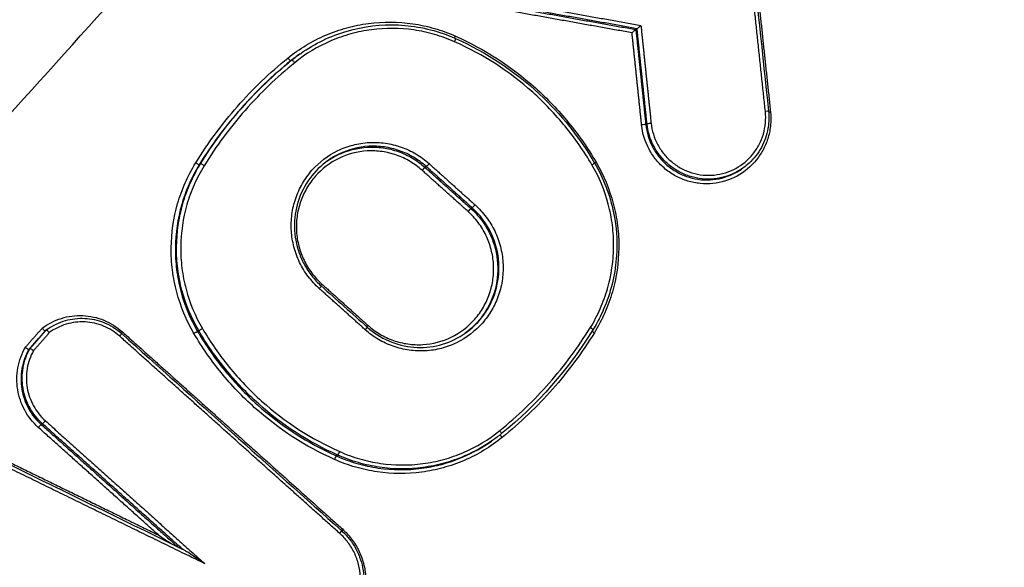
# Model space of a CAD drawing. Units: millimetres. Extents: x -7000 to 7000, y -8000 to 8000.
# Drawn here: x 770 to 796, y -1264 to -1250 of the extents above; entities that cross this region are included whole.
import ezdxf

# ---------------------------------------------------------------- set-up
doc = ezdxf.new("R2010")
doc.units = ezdxf.units.MM
doc.layers.add('2d', color=230, linetype='Continuous')

msp = doc.modelspace()

# ---------------------------------------------------------------- linework, layer by layer
at = {"layer": '2d'}
for p, q in [((786.312, -1249.817), (786.28, -1249.839)), ((776.984, -1250.661), (776.953, -1250.683)), ((777.199, -1250.498), (777.191, -1250.504)), ((786.579, -1252.379), (786.547, -1252.401)), ((774.514, -1253.469), (774.483, -1253.491)), ((780.614, -1253.541), (780.581, -1253.564)), ((789.17, -1253.585), (789.136, -1253.608)), ((781.856, -1254.655), (781.824, -1254.677)), ((770.38, -1257.936), (770.355, -1257.953)), ((770.349, -1257.959), (770.317, -1257.98)), ((774.468, -1257.973), (774.436, -1257.996)), ((769.907, -1258.461), (769.875, -1258.483)), ((770.244, -1260.49), (770.212, -1260.512)), ((782.386, -1260.957), (782.379, -1260.961)), ((778.224, -1261.339), (778.192, -1261.362))]:
    msp.add_line(p, q, dxfattribs=at)
at = {"layer": '2d', "extrusion": (0, 0, -1)}
for centre, major_axis, ratio, start_param, end_param in [((781.417, -1250.013), (-0.0406, -0.0914), 0.10902, 0.852356, 1.483874), ((776.891, -1250.605), (-0.0629, 0.0777), 0.126854, 3.150668, 4.770457), ((786.448, -1252.411), (-0.0995, -0.0104), 0.02284, 3.256035, 4.849404), ((786.678, -1252.369), (-0.0995, -0.0104), 0.022866, 0.114443, 1.707797), ((785.218, -1253.42), (-0.0863, -0.0505), 0.036065, 0.938071, 1.436654), ((781.758, -1254.752), (-0.0667, -0.0745), 0.075748, 1.454198, 3.014001), ((781.921, -1254.58), (-0.0667, -0.0745), 0.075769, 4.595796, 6.155593), ((777.711, -1256.841), (-0.0667, -0.0745), 0.075966, 3.141593, 4.595842), ((777.81, -1256.714), (-0.0667, -0.0745), 0.075977, 0.92211, 1.454252), ((774.351, -1258.046), (-0.0863, -0.0505), 0.036944, 1.436583, 3.010985), ((770.146, -1260.587), (-0.0668, -0.0745), 0.076406, 1.454352, 3.013995), ((770.31, -1260.415), (-0.0668, -0.0745), 0.076427, 4.59595, 6.155587), ((782.679, -1260.86), (-0.0629, 0.0777), 0.127146, -1.516984, -0.228352), ((778.152, -1261.453), (-0.0406, -0.0914), 0.10672, 1.482476, 3.02944)]:
    msp.add_ellipse(centre, major_axis=major_axis, ratio=ratio, start_param=start_param, end_param=end_param, dxfattribs=at)
at = {"layer": '2d'}
for centre, major_axis, ratio, start_param, end_param in [((781.37, -1250.173), (-0.0406, -0.0914), 0.108993, 1.657736, 3.141593), ((777.047, -1250.739), (-0.0629, 0.0777), 0.126859, 4.654388, 6.27411), ((789.765, -1252.057), (-0.0994, -0.0106), 0.023063, 3.141593, 4.575607), ((789.931, -1252.06), (-0.0994, -0.0106), 0.023098, 0.876104, 1.434034), ((774.399, -1253.438), (-0.0851, 0.0525), 0.100894, 1.474264, 3.0899), ((774.599, -1253.522), (-0.0851, 0.0525), 0.100918, 4.615913, 6.231492), ((780.516, -1253.638), (-0.0667, -0.0745), 0.076316, 3.26919, 4.828854), ((780.679, -1253.467), (-0.0667, -0.0745), 0.076338, 0.127597, 1.687256), ((785.079, -1253.498), (-0.0863, -0.0505), 0.036076, 1.704939, 3.141593), ((774.554, -1257.923), (-0.0863, -0.0505), 0.036944, 0.130608, 1.70501), ((778.954, -1257.954), (-0.0667, -0.0745), 0.075397, 1.687476, 3.141593), ((779.053, -1257.828), (-0.0667, -0.0745), 0.075409, -1.454119, -0.921319), ((785.035, -1257.898), (-0.0851, 0.0525), 0.102284, 3.141593, 4.619108), ((772.319, -1258.131), (-0.0668, -0.0745), 0.076679, 1.687176, 3.141593), ((772.418, -1258.004), (-0.0668, -0.0745), 0.07669, -1.454419, -0.9202), ((785.171, -1258.027), (-0.0851, 0.0525), 0.102312, 0.575913, 1.477581), ((782.587, -1260.681), (-0.0629, 0.0777), 0.127141, 3.141593, 4.6585), ((778.264, -1261.247), (-0.0406, -0.0914), 0.106756, 0.112154, 1.659094), ((778.263, -1263.458), (-0.0667, -0.0745), 0.073958, 1.687814, 3.141593), ((778.362, -1263.331), (-0.0667, -0.0745), 0.073969, -1.453782, -0.921374)]:
    msp.add_ellipse(centre, major_axis=major_axis, ratio=ratio, start_param=start_param, end_param=end_param, dxfattribs=at)
for points, knots in [([(777.203, -1214.08), (773.731, -1216.938), (770.265, -1219.815), (763.36, -1225.598), (759.919, -1228.503), (749.636, -1237.262), (742.83, -1243.159), (722.561, -1261.022), (709.247, -1273.161), (669.958, -1310.211), (644.618, -1335.773), (620.133, -1362.198)], [0, 0, 0, 0, 0.0625, 0.0625, 0.125, 0.125, 0.25, 0.25, 0.5, 0.5, 1, 1, 1, 1]), ([(617.268, -1362.981), (639.809, -1338.695), (663.059, -1315.107), (715.232, -1265.303), (744.453, -1239.356), (774.536, -1214.539)], [0, 0, 0, 0, 10.00483, 10.00483, 21.831179, 21.831179, 21.831179, 21.831179]), ([(617.31, -1362.959), (629.629, -1349.687), (642.141, -1336.643), (667.556, -1311.005), (680.46, -1298.411), (719.766, -1261.304), (746.764, -1237.462), (774.578, -1214.517)], [0, 0, 0, 0, 0.0545493, 0.0545493, 0.1090986, 0.1090986, 0.2181972, 0.2181972, 0.2181972, 0.2181972]), ([(621.613, -1363.163), (646.035, -1336.725), (671.305, -1311.14), (710.466, -1274.017), (723.735, -1261.848), (743.925, -1243.926), (750.704, -1238.007), (760.943, -1229.21), (764.368, -1226.292), (771.241, -1220.481), (774.682, -1217.586), (778.169, -1214.709)], [0, 0, 0, 0, 0.5, 0.5, 0.75, 0.75, 0.875, 0.875, 0.9375, 0.9375, 1, 1, 1, 1]), ([(900.031, -1301.501), (901.471, -1300.493), (902.817, -1299.332), (904.599, -1297.331), (905.156, -1296.636), (906.2, -1295.026), (906.638, -1294.095), (907.067, -1292.702), (907.178, -1292.232), (907.341, -1291.277), (907.391, -1290.785), (907.438, -1289.324), (907.341, -1288.355), (906.908, -1286.487), (906.592, -1285.603), (905.902, -1284.309), (905.629, -1283.888), (905.102, -1283.151), (904.847, -1282.817), (903.567, -1281.135), (902.55, -1279.817), (900.51, -1277.159), (899.489, -1275.832), (896.426, -1271.849), (894.382, -1269.197), (888.25, -1261.242), (884.153, -1255.945), (875.955, -1245.361), (871.857, -1240.073), (867.237, -1234.131), (866.724, -1233.472), (865.699, -1232.153), (865.211, -1231.5), (863.49, -1229.404), (862.12, -1228.138), (859.106, -1226.018), (857.485, -1225.162), (854.001, -1223.89), (852.192, -1223.496), (849.442, -1223.286), (848.611, -1223.302), (846.934, -1223.279), (846.095, -1223.265), (843.574, -1223.22), (841.88, -1223.186), (836.848, -1223.111), (833.493, -1223.056), (823.43, -1222.875), (816.722, -1222.735), (808.337, -1222.557), (806.662, -1222.524), (804.162, -1222.453), (803.334, -1222.409), (801.487, -1222.45), (800.561, -1222.537), (798.756, -1222.832), (797.873, -1223.037), (796.12, -1223.571), (795.244, -1223.904), (792.731, -1225.063), (791.183, -1226.052), (789.764, -1227.26)], [0, 0, 0, 0, 0.03125, 0.03125, 0.046875, 0.046875, 0.0625, 0.0625, 0.070312, 0.070312, 0.078125, 0.078125, 0.09375, 0.09375, 0.109375, 0.109375, 0.117187, 0.117187, 0.125, 0.125, 0.15625, 0.15625, 0.1875, 0.1875, 0.25, 0.25, 0.375, 0.375, 0.5, 0.5, 0.515625, 0.515625, 0.53125, 0.53125, 0.5625, 0.5625, 0.59375, 0.59375, 0.625, 0.625, 0.640625, 0.640625, 0.65625, 0.65625, 0.6875, 0.6875, 0.75, 0.75, 0.875, 0.875, 0.90625, 0.90625, 0.921875, 0.921875, 0.9375, 0.9375, 0.953125, 0.953125, 0.96875, 0.96875, 1, 1, 1, 1]), ([(791.094, -1228.698), (792.377, -1227.614), (793.766, -1226.73), (796.026, -1225.685), (796.811, -1225.385), (798.394, -1224.896), (799.2, -1224.704), (800.837, -1224.429), (801.675, -1224.346), (803.355, -1224.301), (804.193, -1224.343), (806.708, -1224.415), (808.386, -1224.449), (816.773, -1224.627), (823.484, -1224.772), (833.554, -1224.965), (836.912, -1225.026), (841.95, -1225.11), (843.627, -1225.147), (846.144, -1225.195), (846.983, -1225.21), (848.662, -1225.233), (849.513, -1225.22), (851.983, -1225.427), (853.609, -1225.791), (856.742, -1226.953), (858.199, -1227.729), (860.922, -1229.654), (862.137, -1230.781), (863.687, -1232.668), (864.195, -1233.343), (865.221, -1234.665), (865.735, -1235.325), (870.358, -1241.268), (874.456, -1246.561), (882.649, -1257.148), (886.741, -1262.446), (892.866, -1270.403), (894.908, -1273.056), (897.967, -1277.036), (898.986, -1278.364), (901.023, -1281.018), (902.047, -1282.347), (903.307, -1284.005), (903.561, -1284.338), (904.029, -1284.994), (904.236, -1285.317), (904.781, -1286.34), (905.044, -1287.072), (905.398, -1288.587), (905.476, -1289.352), (905.458, -1290.492), (905.427, -1290.879), (905.311, -1291.653), (905.23, -1292.032), (904.916, -1293.155), (904.608, -1293.889), (903.751, -1295.285), (903.24, -1295.949), (901.612, -1297.832), (900.358, -1298.934), (898.994, -1299.889)], [0, 0, 0, 0, 0.03125, 0.03125, 0.046875, 0.046875, 0.0625, 0.0625, 0.078125, 0.078125, 0.09375, 0.09375, 0.125, 0.125, 0.25, 0.25, 0.3125, 0.3125, 0.34375, 0.34375, 0.359375, 0.359375, 0.375, 0.375, 0.40625, 0.40625, 0.4375, 0.4375, 0.46875, 0.46875, 0.484375, 0.484375, 0.5, 0.5, 0.625, 0.625, 0.75, 0.75, 0.8125, 0.8125, 0.84375, 0.84375, 0.875, 0.875, 0.882813, 0.882813, 0.890625, 0.890625, 0.90625, 0.90625, 0.921875, 0.921875, 0.929688, 0.929688, 0.9375, 0.9375, 0.953125, 0.953125, 0.96875, 0.96875, 1, 1, 1, 1]), ([(789.648, -1227.362), (788.217, -1228.589), (786.953, -1229.903), (784.53, -1232.501), (783.357, -1233.793), (779.809, -1237.673), (777.446, -1240.262), (770.372, -1248.043), (765.675, -1253.247), (751.669, -1268.931), (742.435, -1279.471), (715.079, -1311.393), (697.367, -1333.112), (671.465, -1366.245), (662.942, -1377.389), (652.462, -1391.453), (650.375, -1394.272), (647.257, -1398.51), (646.22, -1399.924), (644.15, -1402.755), (643.117, -1404.176), (640.032, -1408.446), (637.989, -1411.304), (635.46, -1414.896), (634.956, -1415.616), (633.949, -1417.057), (633.446, -1417.776), (631.944, -1419.96), (630.96, -1421.458), (629.121, -1424.563), (628.27, -1426.16), (626.798, -1429.488), (626.18, -1431.22), (625.26, -1434.83), (624.964, -1436.67), (624.755, -1440.368), (624.831, -1442.201), (625.219, -1444.991), (625.406, -1445.922), (625.831, -1447.704), (626.075, -1448.587), (626.913, -1451.213), (627.608, -1452.905), (629.954, -1457.849), (631.816, -1460.897), (637.342, -1469.957), (641.126, -1475.94), (647.842, -1486.234), (650.739, -1490.576), (653.68, -1494.889)], [0, 0, 0, 0, 0.015625, 0.015625, 0.03125, 0.03125, 0.0625, 0.0625, 0.125, 0.125, 0.25, 0.25, 0.5, 0.5, 0.625, 0.625, 0.65625, 0.65625, 0.671875, 0.671875, 0.6875, 0.6875, 0.71875, 0.71875, 0.7265625, 0.7265625, 0.734375, 0.734375, 0.75, 0.75, 0.765625, 0.765625, 0.78125, 0.78125, 0.796875, 0.796875, 0.8125, 0.8125, 0.8203125, 0.8203125, 0.828125, 0.828125, 0.84375, 0.84375, 0.875, 0.875, 0.9375, 0.9375, 0.9836297, 0.9836297, 0.9836297, 0.9836297]), ([(658.465, -1498.323), (654.45, -1492.526), (650.516, -1486.675), (642.809, -1474.863), (639.039, -1468.9), (633.53, -1459.869), (631.699, -1456.864), (629.444, -1452.112), (628.784, -1450.503), (627.995, -1448.032), (627.765, -1447.196), (627.362, -1445.505), (627.19, -1444.653), (626.831, -1442.072), (626.759, -1440.353), (626.95, -1436.94), (627.225, -1435.223), (628.082, -1431.85), (628.659, -1430.225), (630.055, -1427.066), (630.87, -1425.532), (632.652, -1422.524), (633.611, -1421.063), (635.099, -1418.899), (635.601, -1418.181), (636.604, -1416.746), (637.107, -1416.029), (639.627, -1412.45), (641.663, -1409.601), (644.739, -1405.344), (645.768, -1403.927), (647.836, -1401.099), (648.872, -1399.687), (651.986, -1395.453), (654.071, -1392.638), (664.538, -1378.589), (673.052, -1367.458), (698.929, -1334.355), (716.622, -1312.656), (743.946, -1280.762), (753.172, -1270.228), (767.163, -1254.551), (771.855, -1249.349), (778.923, -1241.569), (781.283, -1238.979), (784.829, -1235.098), (786.005, -1233.8), (788.398, -1231.232), (789.621, -1229.963), (790.963, -1228.812)], [0, 0, 0, 0, 0.062472, 0.062472, 0.124974, 0.124974, 0.156225, 0.156225, 0.171851, 0.171851, 0.179663, 0.179663, 0.187476, 0.187476, 0.203101, 0.203101, 0.218727, 0.218727, 0.234352, 0.234352, 0.249978, 0.249978, 0.265603, 0.265603, 0.273416, 0.273416, 0.281229, 0.281229, 0.31248, 0.31248, 0.328105, 0.328105, 0.343731, 0.343731, 0.374982, 0.374982, 0.499985, 0.499985, 0.749993, 0.749993, 0.874996, 0.874996, 0.937498, 0.937498, 0.968749, 0.968749, 0.984375, 0.984375, 1, 1, 1, 1]), ([(776.877, -1250.608), (777.191, -1250.354), (777.532, -1250.149), (778.084, -1249.912), (778.275, -1249.845), (778.66, -1249.739), (778.855, -1249.7), (779.447, -1249.622), (779.856, -1249.625), (780.447, -1249.711), (780.642, -1249.753), (781.027, -1249.865), (781.218, -1249.934), (781.403, -1250.016)], [0, 0, 0, 0, 0.001204854, 0.001204854, 0.001807281, 0.001807281, 0.002409708, 0.002409708, 0.003614562, 0.003614562, 0.004216989, 0.004216989, 0.004819416, 0.004819416, 0.004819416, 0.004819416]), ([(777.222, -1250.482), (777.602, -1250.216), (778.031, -1250.011), (778.922, -1249.751), (779.397, -1249.695), (780.328, -1249.737), (780.798, -1249.837), (781.293, -1250.031), (781.352, -1250.056), (781.41, -1250.082)], [0, 0, 0, 0, 0.1402492, 0.1402492, 0.2811767, 0.2811767, 0.4224098, 0.4224098, 0.441742, 0.441742, 0.441742, 0.441742]), ([(781.383, -1250.17), (781.207, -1250.091), (781.024, -1250.025), (780.656, -1249.919), (780.47, -1249.878), (779.905, -1249.796), (779.515, -1249.794), (778.95, -1249.868), (778.764, -1249.905), (778.396, -1250.006), (778.213, -1250.07), (777.687, -1250.296), (777.361, -1250.493), (777.061, -1250.735)], [0, 0, 0, 0, 0.000583127, 0.000583127, 0.001166254, 0.001166254, 0.002332509, 0.002332509, 0.002915636, 0.002915636, 0.003498763, 0.003498763, 0.004665018, 0.004665018, 0.004665018, 0.004665018]), ([(786.28, -1249.839), (786.278, -1249.84), (786.275, -1249.842), (786.271, -1249.845), (786.267, -1249.847), (786.262, -1249.851), (786.257, -1249.856), (786.251, -1249.861), (786.244, -1249.867), (786.237, -1249.873), (786.229, -1249.88), (786.219, -1249.888), (786.21, -1249.896), (786.199, -1249.906), (786.188, -1249.916), (786.177, -1249.926), (786.177, -1249.927), (786.176, -1249.927), (786.176, -1249.928)], [0, 0, 0, 0, 0.0000290445, 0.0000290445, 0.0000290445, 0.0000579109, 0.0000579109, 0.0000579109, 0.0000891477, 0.0000891477, 0.0000891477, 0.0001266736, 0.0001266736, 0.0001266736, 0.0001712191, 0.0001712191, 0.0001712191, 0.000173258, 0.000173258, 0.000173258, 0.000173258]), ([(786.313, -1249.816), (786.314, -1249.816), (786.317, -1249.814), (786.321, -1249.811), (786.325, -1249.808), (786.33, -1249.804), (786.336, -1249.8), (786.342, -1249.795), (786.348, -1249.789), (786.355, -1249.783), (786.364, -1249.776), (786.373, -1249.768), (786.382, -1249.759), (786.393, -1249.749), (786.404, -1249.739), (786.415, -1249.729), (786.415, -1249.729), (786.416, -1249.728), (786.416, -1249.728)], [0, 0, 0, 0, 0.0000290442, 0.0000290442, 0.0000290442, 0.0000579102, 0.0000579102, 0.0000579102, 0.0000891465, 0.0000891465, 0.0000891465, 0.0001266719, 0.0001266719, 0.0001266719, 0.0001712173, 0.0001712173, 0.0001712173, 0.0001732561, 0.0001732561, 0.0001732561, 0.0001732561]), ([(785.092, -1253.495), (784.877, -1253.127), (784.636, -1252.78), (784.102, -1252.126), (783.809, -1251.818), (782.861, -1250.97), (782.158, -1250.514), (781.383, -1250.17)], [0, 0, 0, 0, 0.00126695, 0.00126695, 0.0025339, 0.0025339, 0.0050678, 0.0050678, 0.0050678, 0.0050678]), ([(781.403, -1250.016), (782.198, -1250.37), (782.918, -1250.837), (783.889, -1251.706), (784.19, -1252.021), (784.736, -1252.691), (784.984, -1253.046), (785.204, -1253.424)], [0, 0, 0, 0, 0.002586553, 0.002586553, 0.00387983, 0.00387983, 0.005173106, 0.005173106, 0.005173106, 0.005173106]), ([(781.41, -1250.082), (782.237, -1250.449), (783.012, -1250.963), (784.256, -1252.125), (784.763, -1252.76), (785.165, -1253.448)], [0, 0, 0, 0, 0.2728206, 0.2728206, 0.5119333, 0.5119333, 0.5119333, 0.5119333]), ([(789.917, -1252.063), (789.93, -1252.179), (789.93, -1252.295), (789.91, -1252.524), (789.888, -1252.639), (789.824, -1252.861), (789.781, -1252.967), (789.675, -1253.171), (789.61, -1253.269), (789.395, -1253.537), (789.214, -1253.688), (788.813, -1253.906), (788.589, -1253.975), (788.248, -1254.01), (788.131, -1254.01), (787.903, -1253.988), (787.791, -1253.965), (787.571, -1253.899), (787.463, -1253.854), (787.261, -1253.746), (787.165, -1253.682), (786.986, -1253.534), (786.904, -1253.452), (786.758, -1253.275), (786.693, -1253.178), (786.528, -1252.871), (786.459, -1252.647), (786.435, -1252.415)], [0, 0, 0, 0, 0.000345448, 0.000345448, 0.000690896, 0.000690896, 0.001036345, 0.001036345, 0.001381793, 0.001381793, 0.002072689, 0.002072689, 0.002763585, 0.002763585, 0.003109034, 0.003109034, 0.003454482, 0.003454482, 0.00379993, 0.00379993, 0.004145378, 0.004145378, 0.004490826, 0.004490826, 0.004836275, 0.004836275, 0.005527171, 0.005527171, 0.005527171, 0.005527171]), ([(786.691, -1252.366), (786.712, -1252.572), (786.774, -1252.77), (786.92, -1253.042), (786.977, -1253.128), (787.107, -1253.285), (787.179, -1253.358), (787.339, -1253.489), (787.423, -1253.545), (787.603, -1253.641), (787.698, -1253.681), (787.893, -1253.74), (787.993, -1253.76), (788.195, -1253.78), (788.298, -1253.78), (788.601, -1253.749), (788.8, -1253.688), (789.156, -1253.494), (789.316, -1253.361), (789.507, -1253.123), (789.564, -1253.036), (789.658, -1252.855), (789.696, -1252.761), (789.753, -1252.564), (789.772, -1252.462), (789.79, -1252.259), (789.79, -1252.156), (789.779, -1252.054)], [0, 0, 0, 0, 0.000620541, 0.000620541, 0.000930812, 0.000930812, 0.001241082, 0.001241082, 0.001551353, 0.001551353, 0.001861623, 0.001861623, 0.002171894, 0.002171894, 0.002482164, 0.002482164, 0.003102706, 0.003102706, 0.003723247, 0.003723247, 0.004033517, 0.004033517, 0.004343788, 0.004343788, 0.004654058, 0.004654058, 0.004964329, 0.004964329, 0.004964329, 0.004964329]), ([(789.865, -1252.047), (789.884, -1252.224), (789.874, -1252.406), (789.798, -1252.756), (789.73, -1252.929), (789.545, -1253.237), (789.426, -1253.377), (789.251, -1253.525), (789.21, -1253.556), (789.169, -1253.585)], [0, 0, 0, 0, 0.0534322, 0.0534322, 0.1077786, 0.1077786, 0.1617687, 0.1617687, 0.1770666, 0.1770666, 0.1770666, 0.1770666]), ([(786.547, -1252.401), (786.57, -1252.621), (786.635, -1252.832), (786.79, -1253.121), (786.852, -1253.213), (786.989, -1253.38), (787.066, -1253.457), (787.236, -1253.597), (787.326, -1253.657), (787.516, -1253.759), (787.618, -1253.801), (787.826, -1253.864), (787.931, -1253.885), (788.147, -1253.907), (788.257, -1253.906), (788.578, -1253.874), (788.79, -1253.808), (789.032, -1253.677), (789.084, -1253.645), (789.134, -1253.61)], [0, 0, 0, 0, 0.000660218, 0.000660218, 0.000990328, 0.000990328, 0.001320437, 0.001320437, 0.001650546, 0.001650546, 0.001980655, 0.001980655, 0.002310765, 0.002310765, 0.002640874, 0.002640874, 0.003301092, 0.003301092, 0.003486903, 0.003486903, 0.003486903, 0.003486903]), ([(789.169, -1253.585), (789.119, -1253.621), (789.066, -1253.653), (788.823, -1253.785), (788.611, -1253.851), (788.29, -1253.883), (788.18, -1253.883), (787.964, -1253.862), (787.859, -1253.841), (787.651, -1253.778), (787.549, -1253.736), (787.359, -1253.634), (787.268, -1253.574), (787.099, -1253.435), (787.022, -1253.358), (786.884, -1253.19), (786.822, -1253.098), (786.667, -1252.81), (786.602, -1252.598), (786.579, -1252.379)], [0.001769582, 0.001769582, 0.001769582, 0.001769582, 0.001955173, 0.001955173, 0.002606897, 0.002606897, 0.002932759, 0.002932759, 0.003258622, 0.003258622, 0.003584484, 0.003584484, 0.003910346, 0.003910346, 0.004236208, 0.004236208, 0.00456207, 0.00456207, 0.005213794, 0.005213794, 0.005213794, 0.005213794]), ([(777.725, -1256.837), (777.614, -1256.738), (777.512, -1256.627), (777.335, -1256.391), (777.259, -1256.265), (777.129, -1255.998), (777.078, -1255.857), (777.003, -1255.572), (776.98, -1255.426), (776.961, -1255.128), (776.967, -1254.98), (777.006, -1254.688), (777.04, -1254.542), (777.136, -1254.263), (777.197, -1254.129), (777.344, -1253.874), (777.431, -1253.752), (777.722, -1253.422), (777.962, -1253.24), (778.355, -1253.048), (778.494, -1252.997), (778.779, -1252.922), (778.924, -1252.9), (779.216, -1252.883), (779.365, -1252.89), (779.655, -1252.931), (779.797, -1252.966), (780.075, -1253.064), (780.21, -1253.127), (780.463, -1253.277), (780.582, -1253.364), (780.693, -1253.463)], [0, 0, 0, 0, 0.000447888, 0.000447888, 0.000895776, 0.000895776, 0.001343664, 0.001343664, 0.001791552, 0.001791552, 0.00223944, 0.00223944, 0.002687328, 0.002687328, 0.003135215, 0.003135215, 0.003583103, 0.003583103, 0.004478879, 0.004478879, 0.004926767, 0.004926767, 0.005374655, 0.005374655, 0.005822543, 0.005822543, 0.006270431, 0.006270431, 0.006718319, 0.006718319, 0.007166207, 0.007166207, 0.007166207, 0.007166207]), ([(780.503, -1253.642), (780.401, -1253.551), (780.293, -1253.472), (780.063, -1253.335), (779.94, -1253.278), (779.686, -1253.189), (779.557, -1253.157), (779.292, -1253.119), (779.156, -1253.113), (778.757, -1253.136), (778.491, -1253.205), (778.013, -1253.438), (777.794, -1253.605), (777.53, -1253.906), (777.45, -1254.016), (777.315, -1254.249), (777.26, -1254.371), (777.173, -1254.626), (777.142, -1254.759), (777.106, -1255.025), (777.101, -1255.159), (777.118, -1255.431), (777.139, -1255.564), (777.207, -1255.824), (777.254, -1255.953), (777.372, -1256.196), (777.442, -1256.311), (777.604, -1256.526), (777.696, -1256.627), (777.797, -1256.718)], [0, 0, 0, 0, 0.000403073, 0.000403073, 0.000806146, 0.000806146, 0.001209219, 0.001209219, 0.001612292, 0.001612292, 0.002418437, 0.002418437, 0.003224583, 0.003224583, 0.003627656, 0.003627656, 0.004030729, 0.004030729, 0.004433802, 0.004433802, 0.004836875, 0.004836875, 0.005239948, 0.005239948, 0.005643021, 0.005643021, 0.006046094, 0.006046094, 0.006449167, 0.006449167, 0.006449167, 0.006449167]), ([(777.951, -1253.386), (778.038, -1253.327), (778.128, -1253.274), (778.472, -1253.106), (778.751, -1253.034), (779.169, -1253.01), (779.312, -1253.016), (779.59, -1253.055), (779.725, -1253.089), (779.991, -1253.182), (780.12, -1253.243), (780.362, -1253.386), (780.475, -1253.469), (780.581, -1253.564)], [0.003961715, 0.003961715, 0.003961715, 0.003961715, 0.004280733, 0.004280733, 0.005136879, 0.005136879, 0.005564952, 0.005564952, 0.005993026, 0.005993026, 0.006421099, 0.006421099, 0.006849172, 0.006849172, 0.006849172, 0.006849172]), ([(780.614, -1253.541), (780.508, -1253.446), (780.394, -1253.363), (780.153, -1253.22), (780.024, -1253.159), (779.758, -1253.066), (779.622, -1253.032), (779.345, -1252.993), (779.202, -1252.987), (778.784, -1253.01), (778.506, -1253.083), (778.156, -1253.253), (778.061, -1253.309), (777.971, -1253.372)], [0, 0, 0, 0, 0.000422636, 0.000422636, 0.000845272, 0.000845272, 0.001267909, 0.001267909, 0.001690545, 0.001690545, 0.002535817, 0.002535817, 0.002867707, 0.002867707, 0.002867707, 0.002867707]), ([(777.971, -1253.372), (777.779, -1253.506), (777.606, -1253.674), (777.331, -1254.052), (777.223, -1254.266), (777.083, -1254.711), (777.049, -1254.949), (777.058, -1255.417), (777.101, -1255.654), (777.219, -1255.984), (777.267, -1256.09), (777.381, -1256.298), (777.448, -1256.4), (777.6, -1256.592), (777.686, -1256.684), (777.778, -1256.767)], [0, 0, 0, 0, 0.0708701, 0.0708701, 0.1411747, 0.1411747, 0.2113791, 0.2113791, 0.2817243, 0.2817243, 0.3165769, 0.3165769, 0.3528787, 0.3528787, 0.3902747, 0.3902747, 0.3902747, 0.3902747]), ([(785.204, -1253.424), (785.41, -1253.775), (785.564, -1254.146), (785.72, -1254.732), (785.759, -1254.933), (785.809, -1255.333), (785.821, -1255.534), (785.815, -1256.137), (785.756, -1256.544), (785.59, -1257.122), (785.521, -1257.31), (785.359, -1257.678), (785.264, -1257.858), (785.158, -1258.031)], [0, 0, 0, 0, 0.001205328, 0.001205328, 0.001807992, 0.001807992, 0.002410656, 0.002410656, 0.003615984, 0.003615984, 0.004218648, 0.004218648, 0.004821311, 0.004821311, 0.004821311, 0.004821311]), ([(774.338, -1258.05), (774.132, -1257.698), (773.978, -1257.327), (773.822, -1256.741), (773.783, -1256.54), (773.733, -1256.14), (773.721, -1255.939), (773.727, -1255.336), (773.787, -1254.929), (773.953, -1254.351), (774.021, -1254.163), (774.184, -1253.795), (774.279, -1253.614), (774.385, -1253.442)], [0, 0, 0, 0, 0.001205404, 0.001205404, 0.001808106, 0.001808106, 0.002410808, 0.002410808, 0.003616212, 0.003616212, 0.004218915, 0.004218915, 0.004821617, 0.004821617, 0.004821617, 0.004821617]), ([(774.483, -1253.491), (774.379, -1253.66), (774.287, -1253.836), (774.128, -1254.196), (774.061, -1254.38), (773.898, -1254.945), (773.84, -1255.343), (773.834, -1255.932), (773.845, -1256.128), (773.894, -1256.52), (773.933, -1256.717), (774.085, -1257.289), (774.235, -1257.652), (774.436, -1257.996)], [0, 0, 0, 0, 0.0005972, 0.0005972, 0.0011944, 0.0011944, 0.002388801, 0.002388801, 0.002986001, 0.002986001, 0.003583201, 0.003583201, 0.004777601, 0.004777601, 0.004777601, 0.004777601]), ([(774.468, -1257.973), (774.267, -1257.63), (774.117, -1257.267), (773.964, -1256.694), (773.926, -1256.498), (773.877, -1256.106), (773.866, -1255.91), (773.871, -1255.321), (773.929, -1254.923), (774.092, -1254.358), (774.159, -1254.174), (774.318, -1253.814), (774.41, -1253.638), (774.514, -1253.469)], [0, 0, 0, 0, 0.001178215, 0.001178215, 0.001767323, 0.001767323, 0.002356431, 0.002356431, 0.003534646, 0.003534646, 0.004123754, 0.004123754, 0.004712861, 0.004712861, 0.004712861, 0.004712861]), ([(774.613, -1253.519), (774.511, -1253.683), (774.42, -1253.856), (774.265, -1254.207), (774.2, -1254.387), (774.041, -1254.939), (773.984, -1255.328), (773.979, -1255.904), (773.99, -1256.095), (774.038, -1256.478), (774.075, -1256.67), (774.224, -1257.229), (774.371, -1257.583), (774.567, -1257.919)], [0, 0, 0, 0, 0.00058342, 0.00058342, 0.001166841, 0.001166841, 0.002333681, 0.002333681, 0.002917102, 0.002917102, 0.003500522, 0.003500522, 0.004667363, 0.004667363, 0.004667363, 0.004667363]), ([(785.048, -1257.895), (785.15, -1257.73), (785.24, -1257.558), (785.395, -1257.206), (785.46, -1257.026), (785.619, -1256.474), (785.676, -1256.085), (785.681, -1255.51), (785.67, -1255.319), (785.622, -1254.936), (785.585, -1254.744), (785.436, -1254.185), (785.289, -1253.83), (785.092, -1253.495)], [0, 0, 0, 0, 0.000583382, 0.000583382, 0.001166765, 0.001166765, 0.002333529, 0.002333529, 0.002916912, 0.002916912, 0.003500294, 0.003500294, 0.004667059, 0.004667059, 0.004667059, 0.004667059]), ([(785.165, -1253.448), (785.407, -1253.861), (785.583, -1254.321), (785.772, -1255.253), (785.791, -1255.736), (785.675, -1256.669), (785.54, -1257.132), (785.271, -1257.69), (785.199, -1257.823), (785.12, -1257.951)], [0, 0, 0, 0, 0.1437732, 0.1437732, 0.2851372, 0.2851372, 0.4263996, 0.4263996, 0.4717647, 0.4717647, 0.4717647, 0.4717647]), ([(781.935, -1254.577), (782.046, -1254.676), (782.147, -1254.787), (782.324, -1255.023), (782.401, -1255.149), (782.53, -1255.416), (782.582, -1255.557), (782.656, -1255.842), (782.68, -1255.988), (782.698, -1256.286), (782.693, -1256.433), (782.654, -1256.725), (782.62, -1256.871), (782.524, -1257.151), (782.463, -1257.285), (782.316, -1257.54), (782.229, -1257.661), (781.938, -1257.991), (781.698, -1258.174), (781.305, -1258.366), (781.166, -1258.417), (780.881, -1258.491), (780.736, -1258.514), (780.444, -1258.53), (780.295, -1258.524), (780.005, -1258.483), (779.863, -1258.448), (779.585, -1258.35), (779.449, -1258.287), (779.197, -1258.137), (779.078, -1258.05), (778.967, -1257.951)], [0, 0, 0, 0, 0.000447875, 0.000447875, 0.00089575, 0.00089575, 0.001343624, 0.001343624, 0.001791499, 0.001791499, 0.002239374, 0.002239374, 0.002687249, 0.002687249, 0.003135124, 0.003135124, 0.003582998, 0.003582998, 0.004478748, 0.004478748, 0.004926623, 0.004926623, 0.005374498, 0.005374498, 0.005822373, 0.005822373, 0.006270247, 0.006270247, 0.006718122, 0.006718122, 0.007165997, 0.007165997, 0.007165997, 0.007165997]), ([(779.039, -1257.831), (779.141, -1257.922), (779.249, -1258.001), (779.479, -1258.138), (779.602, -1258.195), (779.856, -1258.285), (779.985, -1258.316), (780.25, -1258.354), (780.386, -1258.36), (780.786, -1258.337), (781.051, -1258.268), (781.529, -1258.035), (781.748, -1257.868), (782.013, -1257.568), (782.092, -1257.457), (782.227, -1257.224), (782.282, -1257.102), (782.369, -1256.847), (782.4, -1256.714), (782.436, -1256.448), (782.441, -1256.314), (782.424, -1256.042), (782.403, -1255.909), (782.335, -1255.649), (782.287, -1255.521), (782.17, -1255.277), (782.1, -1255.162), (781.938, -1254.947), (781.846, -1254.846), (781.745, -1254.755)], [0, 0, 0, 0, 0.000403062, 0.000403062, 0.000806124, 0.000806124, 0.001209186, 0.001209186, 0.001612248, 0.001612248, 0.002418372, 0.002418372, 0.003224496, 0.003224496, 0.003627557, 0.003627557, 0.004030619, 0.004030619, 0.004433681, 0.004433681, 0.004836743, 0.004836743, 0.005239805, 0.005239805, 0.005642867, 0.005642867, 0.006045929, 0.006045929, 0.006448991, 0.006448991, 0.006448991, 0.006448991]), ([(782.161, -1255.06), (782.309, -1255.275), (782.42, -1255.519), (782.547, -1256.024), (782.565, -1256.292), (782.506, -1256.809), (782.428, -1257.065), (782.25, -1257.411), (782.179, -1257.522), (782.02, -1257.728), (781.931, -1257.823), (781.779, -1257.959), (781.721, -1258.006), (781.66, -1258.05)], [0.000514555, 0.000514555, 0.000514555, 0.000514555, 0.00130636, 0.00130636, 0.002098166, 0.002098166, 0.002889971, 0.002889971, 0.003285874, 0.003285874, 0.003681777, 0.003681777, 0.003909359, 0.003909359, 0.003909359, 0.003909359]), ([(781.666, -1258.046), (781.736, -1257.997), (781.803, -1257.944), (781.963, -1257.801), (782.051, -1257.706), (782.21, -1257.5), (782.281, -1257.389), (782.459, -1257.043), (782.537, -1256.787), (782.596, -1256.269), (782.579, -1256.002), (782.452, -1255.496), (782.341, -1255.252), (782.193, -1255.038)], [0.002871892, 0.002871892, 0.002871892, 0.002871892, 0.00312695, 0.00312695, 0.003517818, 0.003517818, 0.003908687, 0.003908687, 0.004690424, 0.004690424, 0.005472162, 0.005472162, 0.006253899, 0.006253899, 0.006253899, 0.006253899]), ([(770.236, -1257.91), (770.394, -1257.791), (770.568, -1257.702), (770.944, -1257.585), (771.138, -1257.56), (771.533, -1257.578), (771.724, -1257.62), (772.09, -1257.771), (772.256, -1257.875), (772.404, -1258.008)], [0, 0, 0, 0, 0.000598369, 0.000598369, 0.001196739, 0.001196739, 0.001795108, 0.001795108, 0.002393478, 0.002393478, 0.002393478, 0.002393478]), ([(770.387, -1257.931), (770.532, -1257.829), (770.696, -1257.752), (771.033, -1257.655), (771.211, -1257.635), (771.56, -1257.652), (771.736, -1257.69), (772.076, -1257.825), (772.243, -1257.929), (772.386, -1258.056)], [0, 0, 0, 0, 0.0533698, 0.0533698, 0.1061948, 0.1061948, 0.1590861, 0.1590861, 0.2165565, 0.2165565, 0.2165565, 0.2165565]), ([(770.236, -1257.91), (770.237, -1257.911), (770.238, -1257.912), (770.239, -1257.913), (770.244, -1257.919), (770.249, -1257.924), (770.255, -1257.93), (770.262, -1257.938), (770.27, -1257.945), (770.277, -1257.952), (770.284, -1257.958), (770.291, -1257.964), (770.296, -1257.969), (770.302, -1257.973), (770.307, -1257.976), (770.31, -1257.978), (770.314, -1257.98), (770.316, -1257.981), (770.317, -1257.98)], [-0.0000044652, -0.0000044652, -0.0000044652, -0.0000044652, 0, 0, 0, 0.0000230074, 0.0000230074, 0.0000230074, 0.000056934, 0.000056934, 0.000056934, 0.0000906903, 0.0000906903, 0.0000906903, 0.0001243742, 0.0001243742, 0.0001243742, 0.0001580626, 0.0001580626, 0.0001580626, 0.0001580626]), ([(772.332, -1258.127), (772.202, -1258.011), (772.057, -1257.919), (771.736, -1257.787), (771.569, -1257.749), (771.223, -1257.731), (771.054, -1257.751), (770.722, -1257.851), (770.57, -1257.927), (770.43, -1258.029)], [0, 0, 0, 0, 0.000516956, 0.000516956, 0.001033912, 0.001033912, 0.001550868, 0.001550868, 0.002067824, 0.002067824, 0.002067824, 0.002067824]), ([(774.567, -1257.919), (774.783, -1258.287), (775.024, -1258.634), (775.557, -1259.288), (775.851, -1259.595), (776.798, -1260.443), (777.501, -1260.899), (778.277, -1261.244)], [0, 0, 0, 0, 0.001266901, 0.001266901, 0.002533802, 0.002533802, 0.005067605, 0.005067605, 0.005067605, 0.005067605]), ([(779.02, -1257.88), (779.192, -1258.034), (779.391, -1258.161), (779.816, -1258.346), (780.048, -1258.404), (780.512, -1258.441), (780.749, -1258.421), (781.198, -1258.307), (781.416, -1258.211), (781.628, -1258.072), (781.646, -1258.06), (781.663, -1258.048)], [0, 0, 0, 0, 0.0693749, 0.0693749, 0.1399412, 0.1399412, 0.2101061, 0.2101061, 0.2804996, 0.2804996, 0.2868764, 0.2868764, 0.2868764, 0.2868764]), ([(770.43, -1258.029), (770.429, -1258.028), (770.428, -1258.027), (770.427, -1258.026), (770.422, -1258.02), (770.416, -1258.015), (770.411, -1258.009), (770.404, -1258.001), (770.396, -1257.994), (770.389, -1257.987), (770.382, -1257.981), (770.375, -1257.975), (770.37, -1257.97), (770.364, -1257.966), (770.359, -1257.962), (770.356, -1257.96), (770.352, -1257.958), (770.35, -1257.958), (770.349, -1257.959)], [-0.0000043316, -0.0000043316, -0.0000043316, -0.0000043316, 0, 0, 0, 0.0000231764, 0.0000231764, 0.0000231764, 0.0000570953, 0.0000570953, 0.0000570953, 0.0000908439, 0.0000908439, 0.0000908439, 0.000124523, 0.000124523, 0.000124523, 0.0001582065, 0.0001582065, 0.0001582065, 0.0001582065]), ([(778.139, -1261.457), (777.344, -1261.104), (776.624, -1260.637), (775.653, -1259.767), (775.352, -1259.452), (774.806, -1258.783), (774.558, -1258.427), (774.338, -1258.05)], [0, 0, 0, 0, 0.002586456, 0.002586456, 0.003879684, 0.003879684, 0.005172912, 0.005172912, 0.005172912, 0.005172912]), ([(774.436, -1257.996), (774.654, -1258.368), (774.899, -1258.72), (775.439, -1259.381), (775.736, -1259.693), (776.695, -1260.551), (777.407, -1261.013), (778.192, -1261.362)], [0, 0, 0, 0, 0.00128261, 0.00128261, 0.00256522, 0.00256522, 0.005130439, 0.005130439, 0.005130439, 0.005130439]), ([(778.224, -1261.339), (777.439, -1260.99), (776.727, -1260.529), (775.768, -1259.67), (775.471, -1259.358), (774.931, -1258.697), (774.686, -1258.346), (774.468, -1257.973)], [0, 0, 0, 0, 0.002555159, 0.002555159, 0.003832738, 0.003832738, 0.005110317, 0.005110317, 0.005110317, 0.005110317]), ([(770.133, -1260.59), (769.985, -1260.457), (769.863, -1260.303), (769.671, -1259.953), (769.607, -1259.767), (769.543, -1259.373), (769.545, -1259.176), (769.615, -1258.784), (769.682, -1258.6), (769.78, -1258.428)], [0, 0, 0, 0, 0.00059035, 0.00059035, 0.0011807, 0.0011807, 0.001771051, 0.001771051, 0.002361401, 0.002361401, 0.002361401, 0.002361401]), ([(770.244, -1260.49), (770.105, -1260.365), (769.99, -1260.22), (769.81, -1259.893), (769.75, -1259.718), (769.689, -1259.349), (769.689, -1259.164), (769.754, -1258.796), (769.815, -1258.623), (769.907, -1258.461)], [0, 0, 0, 0, 0.000553642, 0.000553642, 0.001107284, 0.001107284, 0.001660925, 0.001660925, 0.002214567, 0.002214567, 0.002214567, 0.002214567]), ([(769.78, -1258.428), (769.782, -1258.429), (769.783, -1258.429), (769.784, -1258.43), (769.79, -1258.435), (769.796, -1258.439), (769.803, -1258.443), (769.812, -1258.45), (769.821, -1258.455), (769.829, -1258.461), (769.837, -1258.466), (769.845, -1258.47), (769.852, -1258.474), (769.858, -1258.477), (769.864, -1258.48), (769.868, -1258.482), (769.872, -1258.483), (769.874, -1258.483), (769.875, -1258.483)], [-0.0000044657, -0.0000044657, -0.0000044657, -0.0000044657, 0, 0, 0, 0.000022663, 0.000022663, 0.000022663, 0.0000565981, 0.0000565981, 0.0000565981, 0.0000903626, 0.0000903626, 0.0000903626, 0.0001240538, 0.0001240538, 0.0001240538, 0.0001577496, 0.0001577496, 0.0001577496, 0.0001577496]), ([(770.002, -1258.516), (770.001, -1258.515), (769.999, -1258.514), (769.998, -1258.513), (769.992, -1258.509), (769.986, -1258.505), (769.98, -1258.5), (769.97, -1258.494), (769.961, -1258.488), (769.953, -1258.483), (769.945, -1258.478), (769.937, -1258.473), (769.931, -1258.47), (769.924, -1258.466), (769.918, -1258.464), (769.914, -1258.462), (769.91, -1258.461), (769.908, -1258.46), (769.907, -1258.461)], [-0.0000043321, -0.0000043321, -0.0000043321, -0.0000043321, 0, 0, 0, 0.0000228329, 0.0000228329, 0.0000228329, 0.0000567604, 0.0000567604, 0.0000567604, 0.000090517, 0.000090517, 0.000090517, 0.0001242035, 0.0001242035, 0.0001242035, 0.0001578943, 0.0001578943, 0.0001578943, 0.0001578943]), ([(769.875, -1258.483), (769.784, -1258.645), (769.722, -1258.819), (769.658, -1259.186), (769.657, -1259.371), (769.718, -1259.74), (769.779, -1259.915), (769.958, -1260.243), (770.073, -1260.388), (770.212, -1260.512)], [0, 0, 0, 0, 0.000561588, 0.000561588, 0.001123175, 0.001123175, 0.001684763, 0.001684763, 0.00224635, 0.00224635, 0.00224635, 0.00224635]), ([(770.002, -1258.516), (769.917, -1258.668), (769.861, -1258.83), (769.802, -1259.174), (769.802, -1259.347), (769.861, -1259.691), (769.918, -1259.854), (770.086, -1260.16), (770.193, -1260.295), (770.323, -1260.411)], [0, 0, 0, 0, 0.000524529, 0.000524529, 0.001049058, 0.001049058, 0.001573587, 0.001573587, 0.002098116, 0.002098116, 0.002098116, 0.002098116]), ([(782.666, -1260.864), (782.352, -1261.118), (782.011, -1261.324), (781.46, -1261.561), (781.268, -1261.628), (780.883, -1261.733), (780.688, -1261.773), (780.096, -1261.85), (779.687, -1261.847), (779.096, -1261.762), (778.901, -1261.72), (778.515, -1261.608), (778.324, -1261.539), (778.139, -1261.457)], [0, 0, 0, 0, 0.001204806, 0.001204806, 0.00180721, 0.00180721, 0.002409613, 0.002409613, 0.003614419, 0.003614419, 0.004216822, 0.004216822, 0.004819225, 0.004819225, 0.004819225, 0.004819225]), ([(778.277, -1261.244), (778.454, -1261.322), (778.636, -1261.389), (779.004, -1261.495), (779.19, -1261.535), (779.755, -1261.617), (780.145, -1261.62), (780.711, -1261.545), (780.897, -1261.508), (781.265, -1261.407), (781.448, -1261.343), (781.974, -1261.117), (782.3, -1260.92), (782.6, -1260.678)], [0, 0, 0, 0, 0.000583108, 0.000583108, 0.001166216, 0.001166216, 0.002332432, 0.002332432, 0.002915541, 0.002915541, 0.003498649, 0.003498649, 0.004664865, 0.004664865, 0.004664865, 0.004664865]), ([(778.192, -1261.362), (778.373, -1261.442), (778.559, -1261.51), (778.936, -1261.619), (779.127, -1261.66), (779.705, -1261.744), (780.104, -1261.746), (780.683, -1261.67), (780.873, -1261.632), (781.25, -1261.529), (781.437, -1261.463), (781.885, -1261.271), (782.14, -1261.129), (782.379, -1260.961)], [0, 0, 0, 0, 0.000596859, 0.000596859, 0.001193717, 0.001193717, 0.002387434, 0.002387434, 0.002984293, 0.002984293, 0.003581152, 0.003581152, 0.004473715, 0.004473715, 0.004473715, 0.004473715]), ([(782.412, -1260.938), (782.173, -1261.106), (781.919, -1261.247), (781.47, -1261.44), (781.283, -1261.506), (780.906, -1261.609), (780.716, -1261.647), (780.137, -1261.723), (779.738, -1261.721), (779.159, -1261.637), (778.969, -1261.596), (778.592, -1261.487), (778.405, -1261.419), (778.224, -1261.339)], [0.000297115, 0.000297115, 0.000297115, 0.000297115, 0.001177675, 0.001177675, 0.001766513, 0.001766513, 0.00235535, 0.00235535, 0.003533026, 0.003533026, 0.004121863, 0.004121863, 0.004710701, 0.004710701, 0.004710701, 0.004710701]), ([(773.376, -1263.497), (773.478, -1263.566), (773.581, -1263.635), (773.698, -1263.712), (773.711, -1263.72), (773.724, -1263.729)], [-0.0000038269, -0.0000038269, -0.0000038269, -0.0000038269, 0.0003678032, 0.0003678032, 0.0004146447, 0.0004146447, 0.0004146447, 0.0004146447]), ([(778.425, -1265.845), (778.571, -1265.678), (778.684, -1265.482), (778.825, -1265.066), (778.855, -1264.841), (778.834, -1264.51), (778.816, -1264.399), (778.76, -1264.185), (778.722, -1264.082), (778.625, -1263.882), (778.567, -1263.786), (778.434, -1263.61), (778.359, -1263.529), (778.276, -1263.454)], [0, 0, 0, 0, 0.000667086, 0.000667086, 0.001334172, 0.001334172, 0.001667715, 0.001667715, 0.002001258, 0.002001258, 0.002334801, 0.002334801, 0.002668344, 0.002668344, 0.002668344, 0.002668344]), ([(778.33, -1263.384), (778.4, -1263.447), (778.466, -1263.516), (778.557, -1263.627), (778.586, -1263.666), (778.634, -1263.736), (778.654, -1263.767), (778.729, -1263.892), (778.777, -1263.992), (778.885, -1264.279), (778.924, -1264.477), (778.936, -1264.868), (778.91, -1265.065), (778.799, -1265.437), (778.71, -1265.616), (778.563, -1265.823), (778.526, -1265.87), (778.486, -1265.914)], [0, 0, 0, 0, 0.028502, 0.028502, 0.0431004, 0.0431004, 0.0540454, 0.0540454, 0.0870002, 0.0870002, 0.1459903, 0.1459903, 0.2042492, 0.2042492, 0.2628591, 0.2628591, 0.2808128, 0.2808128, 0.2808128, 0.2808128]), ([(778.349, -1263.335), (778.442, -1263.418), (778.525, -1263.509), (778.673, -1263.706), (778.739, -1263.813), (778.847, -1264.037), (778.89, -1264.152), (778.953, -1264.392), (778.973, -1264.516), (778.996, -1264.886), (778.962, -1265.137), (778.804, -1265.603), (778.679, -1265.821), (778.515, -1266.008)], [0, 0, 0, 0, 0.0003699, 0.0003699, 0.0007398, 0.0007398, 0.0011097, 0.0011097, 0.0014796, 0.0014796, 0.0022194, 0.0022194, 0.0029592, 0.0029592, 0.0029592, 0.0029592]), ([(774.633, -1264.274), (774.531, -1264.205), (774.428, -1264.136), (774.273, -1264.034), (774.221, -1264), (774.143, -1263.949), (774.117, -1263.933), (774.079, -1263.908), (774.066, -1263.9), (774.047, -1263.889), (774.041, -1263.885), (774.031, -1263.879), (774.027, -1263.877), (774.024, -1263.876)], [-0.0000038267, -0.0000038267, -0.0000038267, -0.0000038267, 0.0003677833, 0.0003677833, 0.0005535883, 0.0005535883, 0.0006464908, 0.0006464908, 0.000692942, 0.000692942, 0.0007161676, 0.0007161676, 0.0007306734, 0.0007306734, 0.0007306734, 0.0007306734])]:
    msp.add_open_spline(points, degree=3, knots=knots, dxfattribs=at)
for points, weights in [([(789.779, -1252.054), (789.606, -1250.425), (789.433, -1248.796), (789.26, -1247.168)], [1, 0.999999795749, 0.999999795749, 1]), ([(789.453, -1247.689), (789.607, -1249.147), (789.762, -1250.605), (789.917, -1252.063)], [1, 0.999999836375, 0.999999836375, 1]), ([(781.743, -1248.892), (783.301, -1249.17), (784.859, -1249.449), (786.416, -1249.728)], [1, 0.999999874879, 0.999999874879, 1]), ([(786.176, -1249.928), (784.668, -1249.658), (783.159, -1249.388), (781.651, -1249.118)], [1, 0.999999882705, 0.999999882705, 1]), ([(781.681, -1249.016), (783.214, -1249.291), (784.747, -1249.565), (786.28, -1249.839)], [1, 0.999999878846, 0.999999878846, 1]), ([(786.313, -1249.816), (784.78, -1249.542), (783.247, -1249.268), (781.714, -1248.993)], [1, 0.999999878802, 0.999999878802, 1]), ([(786.435, -1252.415), (786.349, -1251.586), (786.262, -1250.757), (786.176, -1249.928)], [1, 0.99999994723, 0.99999994723, 1]), ([(786.28, -1249.839), (786.369, -1250.693), (786.458, -1251.547), (786.547, -1252.401)], [1, 0.999999943984, 0.999999943984, 1]), ([(786.579, -1252.379), (786.49, -1251.525), (786.401, -1250.671), (786.312, -1249.817)], [1, 0.999999943972, 0.999999943972, 1]), ([(786.416, -1249.728), (786.508, -1250.607), (786.599, -1251.486), (786.691, -1252.366)], [1, 0.999999940627, 0.999999940627, 1]), ([(781.745, -1254.755), (781.331, -1254.384), (780.917, -1254.013), (780.503, -1253.642)], [1, 0.999999970848, 0.999999970848, 1]), ([(780.581, -1253.564), (780.995, -1253.935), (781.41, -1254.306), (781.824, -1254.677)], [1, 0.999999970848, 0.999999970848, 1]), ([(781.856, -1254.655), (781.442, -1254.283), (781.028, -1253.912), (780.614, -1253.541)], [1, 0.999999970841, 0.999999970841, 1]), ([(780.693, -1253.463), (781.107, -1253.834), (781.521, -1254.205), (781.935, -1254.577)], [1, 0.999999970841, 0.999999970841, 1]), ([(778.967, -1257.951), (778.553, -1257.58), (778.139, -1257.208), (777.725, -1256.837)], [1, 0.999999970842, 0.999999970842, 1]), ([(777.797, -1256.718), (778.211, -1257.089), (778.625, -1257.46), (779.039, -1257.831)], [1, 0.999999970849, 0.999999970849, 1]), ([(769.78, -1258.428), (769.932, -1258.255), (770.084, -1258.082), (770.236, -1257.91)], [1, 0.999999999707, 0.999999999707, 1]), ([(770.317, -1257.98), (770.17, -1258.148), (770.023, -1258.315), (769.875, -1258.483)], [1, 0.999999999724, 0.999999999724, 1]), ([(769.907, -1258.461), (770.054, -1258.294), (770.201, -1258.126), (770.349, -1257.959)], [1, 0.999999999724, 0.999999999724, 1]), ([(770.43, -1258.029), (770.287, -1258.191), (770.145, -1258.354), (770.002, -1258.516)], [1, 0.999999999741, 0.999999999741, 1]), ([(778.276, -1263.454), (776.294, -1261.679), (774.313, -1259.903), (772.332, -1258.127)], [1, 0.999999332527, 0.999999332527, 1]), ([(772.404, -1258.008), (774.385, -1259.784), (776.367, -1261.559), (778.349, -1263.335)], [1, 0.999999332672, 0.999999332672, 1]), ([(773.376, -1263.497), (772.295, -1262.528), (771.214, -1261.559), (770.133, -1260.59)], [1, 0.99999980135, 0.99999980135, 1]), ([(770.212, -1260.512), (771.439, -1261.612), (772.666, -1262.712), (773.893, -1263.812)], [1, 0.999999737409, 0.99999973081, 0.999999980204]), ([(774.021, -1263.874), (772.762, -1262.746), (771.503, -1261.618), (770.244, -1260.49)], [1, 0.999999730538, 0.999999730538, 1]), ([(770.323, -1260.411), (771.76, -1261.699), (773.196, -1262.987), (774.633, -1264.274)], [1, 0.999999649061, 0.999999649061, 1]), ([(768.791, -1261.257), (770.319, -1262.004), (771.848, -1262.75), (773.376, -1263.497)], [1, 0.999999779859, 0.999999779859, 1]), ([(774.633, -1264.274), (772.677, -1263.319), (770.721, -1262.363), (768.765, -1261.407)], [1, 0.999999639245, 0.999999639245, 1]), ([(766.923, -1263.434), (767.941, -1265.039), (768.959, -1266.644), (769.978, -1268.249)], [1, 0.99999963262, 0.999999623632, 0.999999973035]), ([(770.086, -1268.348), (769.042, -1266.702), (767.999, -1265.057), (766.955, -1263.411)], [1, 0.99999962332, 0.99999962332, 1]), ([(767.052, -1263.354), (768.224, -1265.202), (769.395, -1267.049), (770.568, -1268.897)], [1, 0.999999525127, 0.999999525127, 1])]:
    msp.add_rational_spline(points, weights, degree=3, dxfattribs=at)
for points in [[(789.373, -1247.414), (789.537, -1248.959), (789.701, -1250.503), (789.865, -1252.047)], [(786.28, -1249.839), (786.28, -1249.839), (786.28, -1249.839), (786.28, -1249.839)], [(786.312, -1249.817), (786.312, -1249.817), (786.312, -1249.816), (786.313, -1249.816)], [(776.984, -1250.661), (777.062, -1250.598), (777.141, -1250.539), (777.222, -1250.482)], [(774.385, -1253.442), (774.721, -1252.898), (775.473, -1251.884), (776.382, -1251.009), (776.877, -1250.608)], [(776.953, -1250.683), (776.463, -1251.08), (775.562, -1251.947), (774.816, -1252.952), (774.483, -1253.491)], [(774.514, -1253.469), (774.847, -1252.93), (775.593, -1251.925), (776.494, -1251.058), (776.984, -1250.661)], [(777.061, -1250.735), (776.574, -1251.129), (775.682, -1251.988), (774.942, -1252.985), (774.613, -1253.519)], [(777.191, -1250.504), (777.11, -1250.56), (777.031, -1250.62), (776.953, -1250.683)], [(789.134, -1253.61), (789.135, -1253.609), (789.136, -1253.609), (789.136, -1253.608)], [(781.824, -1254.677), (781.951, -1254.792), (782.065, -1254.921), (782.161, -1255.06)], [(782.193, -1255.038), (782.097, -1254.899), (781.983, -1254.769), (781.856, -1254.655)], [(777.778, -1256.767), (778.192, -1257.138), (778.606, -1257.509), (779.02, -1257.88)], [(770.349, -1257.959), (770.361, -1257.949), (770.374, -1257.94), (770.386, -1257.931)], [(770.386, -1257.931), (770.387, -1257.931), (770.387, -1257.931), (770.387, -1257.931)], [(782.6, -1260.678), (783.086, -1260.284), (783.979, -1259.425), (784.718, -1258.429), (785.048, -1257.895)], [(770.355, -1257.953), (770.343, -1257.962), (770.33, -1257.971), (770.317, -1257.98)], [(770.317, -1257.98), (770.317, -1257.98), (770.317, -1257.98), (770.317, -1257.98)], [(772.386, -1258.056), (774.366, -1259.832), (776.348, -1261.608), (778.33, -1263.384)], [(781.663, -1258.049), (781.664, -1258.048), (781.665, -1258.047), (781.666, -1258.046)], [(785.12, -1257.951), (784.464, -1259.013), (783.617, -1259.976), (782.65, -1260.759)], [(785.158, -1258.031), (784.822, -1258.575), (784.07, -1259.589), (783.161, -1260.463), (782.666, -1260.864)], [(769.875, -1258.483), (769.875, -1258.483), (769.875, -1258.483), (769.875, -1258.483)], [(782.65, -1260.759), (782.572, -1260.822), (782.493, -1260.882), (782.412, -1260.938)], [(768.795, -1261.321), (770.538, -1262.173), (772.281, -1263.024), (774.024, -1263.876)]]:
    msp.add_open_spline(points, degree=3, dxfattribs=at)

doc.saveas('drawing.dxf')
